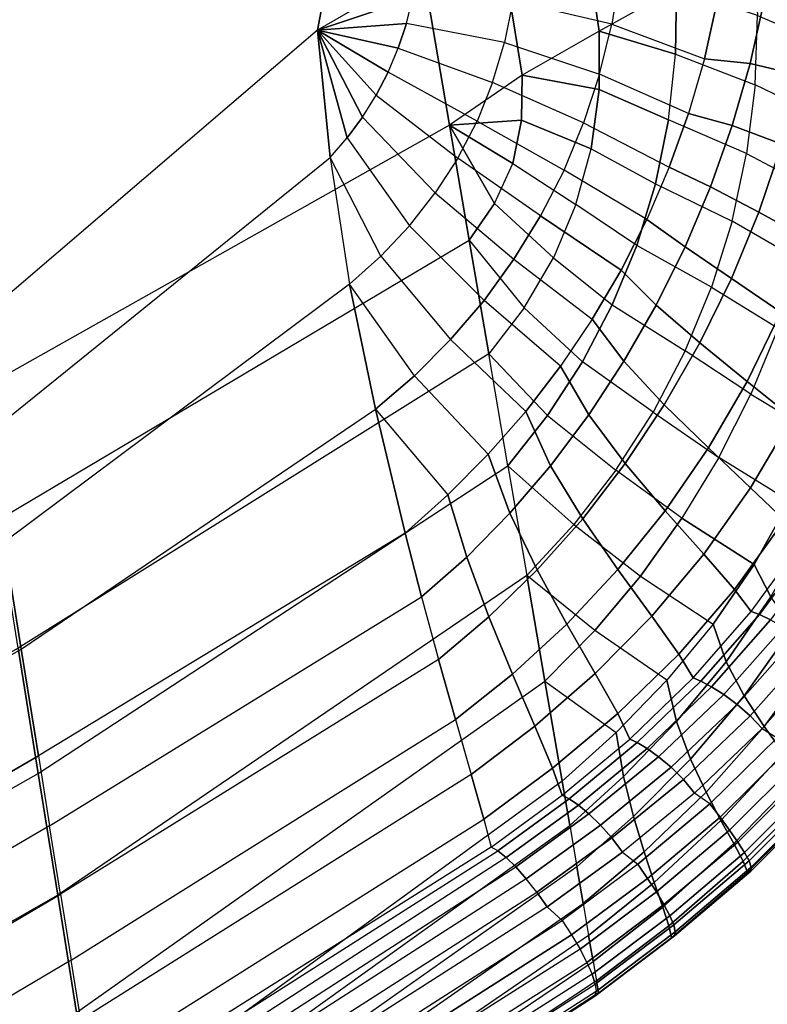
# Model space of a CAD drawing. Units: inches. Extents: x -10.3 to 10.3, y -10.9 to 10.9.
# Drawn here: x 9.2 to 9.9, y -7.9 to -7 of the extents above; entities that cross this region are included whole.
import ezdxf

# ---------------------------------------------------------------- set-up
doc = ezdxf.new("R2010")
doc.units = ezdxf.units.IN
doc.header["$MEASUREMENT"] = 0
doc.layers.add('AFUFU-3D-CH-SH', color=2, linetype='Continuous')

msp = doc.modelspace()

# ---------------------------------------------------------------- linework, layer by layer
at = {"layer": 'AFUFU-3D-CH-SH'}
for points in [[(9.51282, -6.97133, 18.57545), (9.58794, -6.57373, 18.63343), (9.65713, -6.54348, 18.63843), (9.60745, -6.91633, 18.59241)], [(9.51282, -6.97133, 18.57545), (9.18147, -7.25484, 18.50179), (9.12336, -6.90578, 18.53057), (9.58794, -6.57373, 18.63343)], [(9.73028, -6.63249, 18.93779), (9.81111, -6.5997, 18.93266), (9.8547, -6.93132, 18.89343), (9.78109, -6.97237, 18.89809)], [(9.65113, -6.66727, 18.93864), (9.73028, -6.63249, 18.93779), (9.78109, -6.97237, 18.89809), (9.70782, -7.01426, 18.89914)], [(9.57835, -6.70994, 18.93405), (9.65113, -6.66727, 18.93864), (9.70782, -7.01426, 18.89914), (9.63847, -7.06208, 18.8954)], [(9.12959, -6.95125, 18.86522), (9.57835, -6.70994, 18.93405), (9.63847, -7.06208, 18.8954), (9.18831, -7.31542, 18.82885)], [(9.93181, -6.95727, 18.87419), (10.00544, -6.98901, 18.84899), (10.00575, -6.92038, 18.85814), (9.92815, -6.89102, 18.88326)], [(9.79321, -6.96571, 18.59404), (9.69883, -6.94375, 18.60037), (9.70312, -6.9039, 18.60545), (9.80081, -6.9173, 18.59997)], [(9.60339, -6.94098, 18.59005), (9.60339, -6.94098, 18.59005), (9.60745, -6.91633, 18.59241), (9.51282, -6.97133, 18.57545)], [(9.79321, -6.96571, 18.59404), (9.88141, -6.99865, 18.58366), (9.89327, -6.94536, 18.58909), (9.80081, -6.9173, 18.59997)], [(9.8539, -6.99434, 18.88573), (9.8539, -6.99434, 18.88573), (9.8547, -6.93132, 18.89343), (9.78109, -6.97237, 18.89809)], [(9.8539, -6.99434, 18.88573), (9.92967, -7.02344, 18.86418), (9.93181, -6.95727, 18.87419), (9.8547, -6.93132, 18.89343)], [(9.59742, -6.96512, 18.58663), (9.59742, -6.96512, 18.58663), (9.60339, -6.94098, 18.59005), (9.51282, -6.97133, 18.57545)], [(9.69094, -6.98299, 18.59488), (9.59742, -6.96512, 18.58663), (9.60339, -6.94098, 18.59005), (9.69883, -6.94375, 18.60037)], [(9.69094, -6.98299, 18.59488), (9.78141, -7.0133, 18.58838), (9.79321, -6.96571, 18.59404), (9.69883, -6.94375, 18.60037)], [(9.89327, -6.94536, 18.58909), (9.88141, -6.99865, 18.58366), (9.92493, -7.0031, 18.57322), (9.93821, -6.94356, 18.57844)], [(9.93821, -6.94356, 18.57844), (9.92493, -7.0031, 18.57322), (9.97273, -7.01452, 18.55996), (9.98579, -6.94861, 18.56425)], [(9.99966, -7.05722, 18.83861), (9.92967, -7.02344, 18.86418), (9.93181, -6.95727, 18.87419), (10.00544, -6.98901, 18.84899)], [(9.51282, -6.97133, 18.57545), (9.18147, -7.25484, 18.50179), (9.19786, -7.35718, 18.48641), (9.52471, -7.09291, 18.561)], [(9.5896, -6.98863, 18.58266), (9.5896, -6.98863, 18.58266), (9.59742, -6.96512, 18.58663), (9.51282, -6.97133, 18.57545)], [(9.52471, -7.09291, 18.561), (9.52471, -7.09291, 18.561), (9.54096, -7.07413, 18.56459), (9.51282, -6.97133, 18.57545)], [(9.57999, -7.01138, 18.57821), (9.57999, -7.01138, 18.57821), (9.5896, -6.98863, 18.58266), (9.51282, -6.97133, 18.57545)], [(9.56863, -7.03331, 18.57374), (9.56863, -7.03331, 18.57374), (9.57999, -7.01138, 18.57821), (9.51282, -6.97133, 18.57545)], [(9.55561, -7.05424, 18.56904), (9.55561, -7.05424, 18.56904), (9.56863, -7.03331, 18.57374), (9.51282, -6.97133, 18.57545)], [(9.54096, -7.07413, 18.56459), (9.54096, -7.07413, 18.56459), (9.55561, -7.05424, 18.56904), (9.51282, -6.97133, 18.57545)], [(9.67955, -7.02128, 18.58882), (9.69094, -6.98299, 18.59488), (9.59742, -6.96512, 18.58663), (9.5896, -6.98863, 18.58266)], [(9.78103, -7.02792, 18.8904), (9.78103, -7.02792, 18.8904), (9.78109, -6.97237, 18.89809), (9.70782, -7.01426, 18.89914)], [(9.84717, -7.05699, 18.87674), (9.8539, -6.99434, 18.88573), (9.78109, -6.97237, 18.89809), (9.78103, -7.02792, 18.8904)], [(9.86617, -7.05092, 18.57695), (9.78141, -7.0133, 18.58838), (9.79321, -6.96571, 18.59404), (9.88141, -6.99865, 18.58366)], [(9.66475, -7.05819, 18.58155), (9.57999, -7.01138, 18.57821), (9.5896, -6.98863, 18.58266), (9.67955, -7.02128, 18.58882)], [(9.76622, -7.0597, 18.58113), (9.67955, -7.02128, 18.58882), (9.69094, -6.98299, 18.59488), (9.78141, -7.0133, 18.58838)], [(9.92155, -7.08901, 18.85329), (9.84717, -7.05699, 18.87674), (9.8539, -6.99434, 18.88573), (9.92967, -7.02344, 18.86418)], [(9.88141, -6.99865, 18.58366), (9.86617, -7.05092, 18.57695), (9.90774, -7.06226, 18.56669), (9.92493, -7.0031, 18.57322)], [(9.92493, -7.0031, 18.57322), (9.90774, -7.06226, 18.56669), (9.95506, -7.08008, 18.55433), (9.97273, -7.01452, 18.55996)], [(9.56863, -7.03331, 18.57374), (9.64636, -7.09327, 18.57349), (9.66475, -7.05819, 18.58155), (9.57999, -7.01138, 18.57821)], [(9.70712, -7.05704, 18.89312), (9.70712, -7.05704, 18.89312), (9.70782, -7.01426, 18.89914), (9.63847, -7.06208, 18.8954)], [(9.77334, -7.08446, 18.88144), (9.78103, -7.02792, 18.8904), (9.70782, -7.01426, 18.89914), (9.70712, -7.05704, 18.89312)], [(9.76622, -7.0597, 18.58113), (9.84783, -7.10205, 18.56933), (9.86617, -7.05092, 18.57695), (9.78141, -7.0133, 18.58838)], [(9.66475, -7.05819, 18.58155), (9.74767, -7.10481, 18.57346), (9.76622, -7.0597, 18.58113), (9.67955, -7.02128, 18.58882)], [(9.77334, -7.08446, 18.88144), (9.83479, -7.11781, 18.86686), (9.84717, -7.05699, 18.87674), (9.78103, -7.02792, 18.8904)], [(9.92155, -7.08901, 18.85329), (9.98879, -7.12467, 18.82736), (9.99966, -7.05722, 18.83861), (9.92967, -7.02344, 18.86418)], [(9.62486, -7.12658, 18.56566), (9.55561, -7.05424, 18.56904), (9.56863, -7.03331, 18.57374), (9.64636, -7.09327, 18.57349)], [(9.54096, -7.07413, 18.56459), (9.60045, -7.1578, 18.55778), (9.62486, -7.12658, 18.56566), (9.55561, -7.05424, 18.56904)], [(9.86617, -7.05092, 18.57695), (9.84783, -7.10205, 18.56933), (9.88699, -7.12064, 18.55917), (9.90774, -7.06226, 18.56669)], [(9.20802, -7.43847, 18.80132), (9.65729, -7.17139, 18.8704), (9.63847, -7.06208, 18.8954), (9.18831, -7.31542, 18.82885)], [(9.69876, -7.09833, 18.88611), (9.69876, -7.09833, 18.88611), (9.70712, -7.05704, 18.89312), (9.63847, -7.06208, 18.8954)], [(9.68139, -7.13666, 18.87843), (9.68139, -7.13666, 18.87843), (9.69876, -7.09833, 18.88611), (9.63847, -7.06208, 18.8954)], [(9.65729, -7.17139, 18.8704), (9.65729, -7.17139, 18.8704), (9.68139, -7.13666, 18.87843), (9.63847, -7.06208, 18.8954)], [(9.72523, -7.1482, 18.56637), (9.64636, -7.09327, 18.57349), (9.66475, -7.05819, 18.58155), (9.74767, -7.10481, 18.57346)], [(9.69876, -7.09833, 18.88611), (9.75879, -7.13766, 18.872), (9.77334, -7.08446, 18.88144), (9.70712, -7.05704, 18.89312)], [(9.82646, -7.15189, 18.56102), (9.74767, -7.10481, 18.57346), (9.76622, -7.0597, 18.58113), (9.84783, -7.10205, 18.56933)], [(9.83479, -7.11781, 18.86686), (9.90761, -7.1535, 18.84185), (9.92155, -7.08901, 18.85329), (9.84717, -7.05699, 18.87674)], [(9.90774, -7.06226, 18.56669), (9.88699, -7.12064, 18.55917), (9.93309, -7.14477, 18.54758), (9.95506, -7.08008, 18.55433)], [(9.57317, -7.18684, 18.55102), (9.52471, -7.09291, 18.561), (9.54096, -7.07413, 18.56459), (9.60045, -7.1578, 18.55778)], [(9.81687, -7.17666, 18.85583), (9.75879, -7.13766, 18.872), (9.77334, -7.08446, 18.88144), (9.83479, -7.11781, 18.86686)], [(9.95506, -7.08008, 18.55433), (9.93309, -7.14477, 18.54758), (9.98167, -7.17154, 18.53156), (10.00412, -7.10127, 18.53731)], [(9.19786, -7.35718, 18.48641), (9.52471, -7.09291, 18.561), (9.54332, -7.21336, 18.5447), (9.21424, -7.45943, 18.46998)], [(9.54332, -7.21336, 18.5447), (9.54332, -7.21336, 18.5447), (9.57317, -7.18684, 18.55102), (9.52471, -7.09291, 18.561)], [(9.62486, -7.12658, 18.56566), (9.69976, -7.18969, 18.55822), (9.72523, -7.1482, 18.56637), (9.64636, -7.09327, 18.57349)], [(9.97265, -7.19087, 18.81505), (9.90761, -7.1535, 18.84185), (9.92155, -7.08901, 18.85329), (9.98879, -7.12467, 18.82736)], [(9.73744, -7.18852, 18.86215), (9.68139, -7.13666, 18.87843), (9.69876, -7.09833, 18.88611), (9.75879, -7.13766, 18.872)], [(9.84783, -7.10205, 18.56933), (9.82646, -7.15189, 18.56102), (9.86284, -7.17786, 18.55086), (9.88699, -7.12064, 18.55917)], [(9.72523, -7.1482, 18.56637), (9.80189, -7.20013, 18.55217), (9.82646, -7.15189, 18.56102), (9.74767, -7.10481, 18.57346)], [(9.88812, -7.21639, 18.82962), (9.81687, -7.17666, 18.85583), (9.83479, -7.11781, 18.86686), (9.90761, -7.1535, 18.84185)], [(9.88699, -7.12064, 18.55917), (9.86284, -7.17786, 18.55086), (9.90703, -7.20809, 18.53981), (9.93309, -7.14477, 18.54758)], [(9.67141, -7.22911, 18.54931), (9.60045, -7.1578, 18.55778), (9.62486, -7.12658, 18.56566), (9.69976, -7.18969, 18.55822)], [(9.65729, -7.17139, 18.8704), (9.70969, -7.2361, 18.85197), (9.73744, -7.18852, 18.86215), (9.68139, -7.13666, 18.87843)], [(9.73744, -7.18852, 18.86215), (9.79353, -7.2333, 18.84447), (9.81687, -7.17666, 18.85583), (9.75879, -7.13766, 18.872)], [(9.69976, -7.18969, 18.55822), (9.77442, -7.24679, 18.54339), (9.80189, -7.20013, 18.55217), (9.72523, -7.1482, 18.56637)], [(9.93309, -7.14477, 18.54758), (9.90703, -7.20809, 18.53981), (9.95424, -7.24004, 18.5245), (9.98167, -7.17154, 18.53156)], [(9.57317, -7.18684, 18.55102), (9.63949, -7.26617, 18.54259), (9.67141, -7.22911, 18.54931), (9.60045, -7.1578, 18.55778)], [(9.82646, -7.15189, 18.56102), (9.80189, -7.20013, 18.55217), (9.83524, -7.23336, 18.54189), (9.86284, -7.17786, 18.55086)], [(9.88812, -7.21639, 18.82962), (9.95164, -7.25553, 18.80198), (9.97265, -7.19087, 18.81505), (9.90761, -7.1535, 18.84185)], [(9.67584, -7.27988, 18.84195), (9.22753, -7.56025, 18.76859), (9.20802, -7.43847, 18.80132), (9.65729, -7.17139, 18.8704)], [(9.67584, -7.27988, 18.84195), (9.67584, -7.27988, 18.84195), (9.65729, -7.17139, 18.8704), (9.70969, -7.2361, 18.85197)], [(9.79353, -7.2333, 18.84447), (9.86292, -7.27713, 18.81698), (9.88812, -7.21639, 18.82962), (9.81687, -7.17666, 18.85583)], [(9.86284, -7.17786, 18.55086), (9.83524, -7.23336, 18.54189), (9.87688, -7.2694, 18.53109), (9.90703, -7.20809, 18.53981)], [(9.605, -7.30074, 18.53538), (9.54332, -7.21336, 18.5447), (9.57317, -7.18684, 18.55102), (9.63949, -7.26617, 18.54259)], [(9.74417, -7.29173, 18.5347), (9.67141, -7.22911, 18.54931), (9.69976, -7.18969, 18.55822), (9.77442, -7.24679, 18.54339)], [(9.76509, -7.28754, 18.83235), (9.70969, -7.2361, 18.85197), (9.73744, -7.18852, 18.86215), (9.79353, -7.2333, 18.84447)], [(9.80189, -7.20013, 18.55217), (9.77442, -7.24679, 18.54339), (9.80459, -7.2869, 18.53284), (9.83524, -7.23336, 18.54189)], [(9.54332, -7.21336, 18.5447), (9.21424, -7.45943, 18.46998), (9.23058, -7.56148, 18.45229), (9.56809, -7.33267, 18.52796)], [(9.56809, -7.33267, 18.52796), (9.56809, -7.33267, 18.52796), (9.605, -7.30074, 18.53538), (9.54332, -7.21336, 18.5447)], [(9.92562, -7.31823, 18.78835), (9.86292, -7.27713, 18.81698), (9.88812, -7.21639, 18.82962), (9.95164, -7.25553, 18.80198)], [(9.90703, -7.20809, 18.53981), (9.87688, -7.2694, 18.53109), (9.92191, -7.30614, 18.5161), (9.95424, -7.24004, 18.5245)], [(9.63949, -7.26617, 18.54259), (9.71108, -7.33471, 18.52646), (9.74417, -7.29173, 18.5347), (9.67141, -7.22911, 18.54931)], [(9.83257, -7.33541, 18.80409), (9.76509, -7.28754, 18.83235), (9.79353, -7.2333, 18.84447), (9.86292, -7.27713, 18.81698)], [(9.83524, -7.23336, 18.54189), (9.80459, -7.2869, 18.53284), (9.84306, -7.32833, 18.52187), (9.87688, -7.2694, 18.53109)], [(9.67584, -7.27988, 18.84195), (9.73197, -7.33863, 18.8199), (9.76509, -7.28754, 18.83235), (9.70969, -7.2361, 18.85197)], [(9.95424, -7.24004, 18.5245), (9.92191, -7.30614, 18.5161), (9.9649, -7.34066, 18.4927), (9.99916, -7.27049, 18.50109)], [(9.77442, -7.24679, 18.54339), (9.74417, -7.29173, 18.5347), (9.7711, -7.33811, 18.52375), (9.80459, -7.2869, 18.53284)], [(9.92562, -7.31823, 18.78835), (9.99106, -7.3577, 18.7367), (10.01543, -7.29315, 18.75087), (9.95164, -7.25553, 18.80198)], [(9.67527, -7.37557, 18.51895), (9.605, -7.30074, 18.53538), (9.63949, -7.26617, 18.54259), (9.71108, -7.33471, 18.52646)], [(9.87688, -7.2694, 18.53109), (9.84306, -7.32833, 18.52187), (9.88507, -7.36943, 18.50667), (9.92191, -7.30614, 18.5161)], [(9.24669, -7.67982, 18.72844), (9.69418, -7.38668, 18.80756), (9.67584, -7.27988, 18.84195), (9.22753, -7.56025, 18.76859)], [(9.69418, -7.38668, 18.80756), (9.69418, -7.38668, 18.80756), (9.67584, -7.27988, 18.84195), (9.73197, -7.33863, 18.8199)], [(9.83257, -7.33541, 18.80409), (9.89507, -7.37872, 18.77416), (9.92562, -7.31823, 18.78835), (9.86292, -7.27713, 18.81698)], [(9.73197, -7.33863, 18.8199), (9.79709, -7.39075, 18.79131), (9.83257, -7.33541, 18.80409), (9.76509, -7.28754, 18.83235)], [(9.80459, -7.2869, 18.53284), (9.7711, -7.33811, 18.52375), (9.80586, -7.3844, 18.51222), (9.84306, -7.32833, 18.52187)], [(9.56809, -7.33267, 18.52796), (9.63692, -7.41429, 18.51263), (9.67527, -7.37557, 18.51895), (9.605, -7.30074, 18.53538)], [(9.74417, -7.29173, 18.5347), (9.71108, -7.33471, 18.52646), (9.73482, -7.38651, 18.51493), (9.7711, -7.33811, 18.52375)], [(9.92191, -7.30614, 18.5161), (9.88507, -7.36943, 18.50667), (9.9253, -7.4076, 18.48279), (9.9649, -7.34066, 18.4927)], [(9.96232, -7.42038, 18.72236), (9.89507, -7.37872, 18.77416), (9.92562, -7.31823, 18.78835), (9.99106, -7.3577, 18.7367)], [(9.84306, -7.32833, 18.52187), (9.80586, -7.3844, 18.51222), (9.84403, -7.42941, 18.4963), (9.88507, -7.36943, 18.50667)], [(9.23058, -7.56148, 18.45229), (9.56809, -7.33267, 18.52796), (9.59618, -7.45069, 18.50769), (9.24682, -7.66285, 18.43098)], [(9.59618, -7.45069, 18.50769), (9.59618, -7.45069, 18.50769), (9.56809, -7.33267, 18.52796), (9.63692, -7.41429, 18.51263)], [(9.71108, -7.33471, 18.52646), (9.67527, -7.37557, 18.51895), (9.69598, -7.43172, 18.5067), (9.73482, -7.38651, 18.51493)], [(9.7711, -7.33811, 18.52375), (9.73482, -7.38651, 18.51493), (9.76538, -7.43705, 18.50238), (9.80586, -7.3844, 18.51222)], [(9.85984, -7.43658, 18.75984), (9.79709, -7.39075, 18.79131), (9.83257, -7.33541, 18.80409), (9.89507, -7.37872, 18.77416)], [(9.75679, -7.44268, 18.77856), (9.69418, -7.38668, 18.80756), (9.73197, -7.33863, 18.8199), (9.79709, -7.39075, 18.79131)], [(9.9649, -7.34066, 18.4927), (9.9253, -7.4076, 18.48279), (9.95769, -7.43854, 18.44609), (9.99973, -7.36856, 18.45706)], [(9.67527, -7.37557, 18.51895), (9.63692, -7.41429, 18.51263), (9.65493, -7.47353, 18.49951), (9.69598, -7.43172, 18.5067)], [(9.88507, -7.36943, 18.50667), (9.84403, -7.42941, 18.4963), (9.88065, -7.47086, 18.47143), (9.9253, -7.4076, 18.48279)], [(9.80586, -7.3844, 18.51222), (9.76538, -7.43705, 18.50238), (9.79894, -7.48552, 18.48514), (9.84403, -7.42941, 18.4963)], [(9.85984, -7.43658, 18.75984), (9.9287, -7.48061, 18.70813), (9.96232, -7.42038, 18.72236), (9.89507, -7.37872, 18.77416)], [(9.71209, -7.49101, 18.76614), (9.26528, -7.79588, 18.67885), (9.24669, -7.67982, 18.72844), (9.69418, -7.38668, 18.80756)], [(9.71209, -7.49101, 18.76614), (9.71209, -7.49101, 18.76614), (9.75679, -7.44268, 18.77856), (9.69418, -7.38668, 18.80756)], [(9.73482, -7.38651, 18.51493), (9.69598, -7.43172, 18.5067), (9.72195, -7.48586, 18.49265), (9.76538, -7.43705, 18.50238)], [(9.75679, -7.44268, 18.77856), (9.82045, -7.49163, 18.7453), (9.85984, -7.43658, 18.75984), (9.79709, -7.39075, 18.79131)], [(9.9253, -7.4076, 18.48279), (9.88065, -7.47086, 18.47143), (9.91, -7.50451, 18.43335), (9.95769, -7.43854, 18.44609)], [(9.63692, -7.41429, 18.51263), (9.59618, -7.45069, 18.50769), (9.61192, -7.5116, 18.49359), (9.65493, -7.47353, 18.49951)], [(9.9287, -7.48061, 18.70813), (9.94447, -7.51152, 18.6778), (9.98187, -7.44579, 18.69289), (9.96232, -7.42038, 18.72236)], [(9.69598, -7.43172, 18.5067), (9.65493, -7.47353, 18.49951), (9.67604, -7.53067, 18.48349), (9.72195, -7.48586, 18.49265)], [(9.84403, -7.42941, 18.4963), (9.79894, -7.48552, 18.48514), (9.83116, -7.52989, 18.45871), (9.88065, -7.47086, 18.47143)], [(9.76538, -7.43705, 18.50238), (9.72195, -7.48586, 18.49265), (9.7502, -7.5374, 18.47345), (9.79894, -7.48552, 18.48514)], [(9.82045, -7.49163, 18.7453), (9.88971, -7.53761, 18.69435), (9.9287, -7.48061, 18.70813), (9.85984, -7.43658, 18.75984)], [(9.95769, -7.43854, 18.44609), (9.91, -7.50451, 18.43335), (9.92592, -7.52544, 18.38115), (9.97583, -7.45728, 18.39553)], [(9.59618, -7.45069, 18.50769), (9.24682, -7.66285, 18.43098), (9.25751, -7.72959, 18.41318), (9.61192, -7.5116, 18.49359)], [(9.77679, -7.54341, 18.73088), (9.71209, -7.49101, 18.76614), (9.75679, -7.44268, 18.77856), (9.82045, -7.49163, 18.7453)], [(9.21424, -7.45943, 18.46998), (8.76102, -7.71697, 18.39602), (8.77637, -7.82253, 18.37681), (9.23058, -7.56148, 18.45229)], [(9.93365, -7.52824, 18.36614), (9.92592, -7.52544, 18.38115), (9.97583, -7.45728, 18.39553), (9.98382, -7.45986, 18.38065)], [(9.94422, -7.53326, 18.35309), (9.93365, -7.52824, 18.36614), (9.98382, -7.45986, 18.38065), (9.99481, -7.46458, 18.36782)], [(9.65493, -7.47353, 18.49951), (9.61192, -7.5116, 18.49359), (9.62804, -7.57125, 18.4752), (9.67604, -7.53067, 18.48349)], [(9.88065, -7.47086, 18.47143), (9.83116, -7.52989, 18.45871), (9.85688, -7.56596, 18.41891), (9.91, -7.50451, 18.43335)], [(9.72195, -7.48586, 18.49265), (9.67604, -7.53067, 18.48349), (9.69841, -7.58505, 18.46173), (9.7502, -7.5374, 18.47345)], [(9.79894, -7.48552, 18.48514), (9.7502, -7.5374, 18.47345), (9.77727, -7.5844, 18.4449), (9.83116, -7.52989, 18.45871)], [(9.88971, -7.53761, 18.69435), (9.902, -7.57327, 18.66315), (9.94447, -7.51152, 18.6778), (9.9287, -7.48061, 18.70813)], [(9.28317, -7.90759, 18.61992), (9.7294, -7.59189, 18.71671), (9.71209, -7.49101, 18.76614), (9.26528, -7.79588, 18.67885)], [(9.7294, -7.59189, 18.71671), (9.7294, -7.59189, 18.71671), (9.77679, -7.54341, 18.73088), (9.71209, -7.49101, 18.76614)], [(9.84558, -7.59092, 18.68125), (9.77679, -7.54341, 18.73088), (9.82045, -7.49163, 18.7453), (9.88971, -7.53761, 18.69435)], [(9.91, -7.50451, 18.43335), (9.85688, -7.56596, 18.41891), (9.8705, -7.58879, 18.36509), (9.92592, -7.52544, 18.38115)], [(9.25751, -7.72959, 18.41318), (9.61192, -7.5116, 18.49359), (9.62804, -7.57125, 18.4752), (9.26798, -7.79495, 18.39077)], [(9.902, -7.57327, 18.66315), (9.91918, -7.60589, 18.62974), (9.96555, -7.54056, 18.64533), (9.94447, -7.51152, 18.6778)], [(9.87794, -7.5918, 18.34995), (9.8705, -7.58879, 18.36509), (9.92592, -7.52544, 18.38115), (9.93365, -7.52824, 18.36614)], [(9.67604, -7.53067, 18.48349), (9.62804, -7.57125, 18.4752), (9.64408, -7.6285, 18.45036), (9.69841, -7.58505, 18.46173)], [(9.83116, -7.52989, 18.45871), (9.77727, -7.5844, 18.4449), (9.79884, -7.62263, 18.40304), (9.85688, -7.56596, 18.41891)], [(9.888, -7.59713, 18.33673), (9.87794, -7.5918, 18.34995), (9.93365, -7.52824, 18.36614), (9.94422, -7.53326, 18.35309)], [(9.89982, -7.60458, 18.32594), (9.888, -7.59713, 18.33673), (9.94422, -7.53326, 18.35309), (9.95671, -7.54028, 18.34253)], [(9.7502, -7.5374, 18.47345), (9.69841, -7.58505, 18.46173), (9.7197, -7.63461, 18.4305), (9.77727, -7.5844, 18.4449)], [(9.7294, -7.59189, 18.71671), (9.79731, -7.64068, 18.66884), (9.84558, -7.59092, 18.68125), (9.77679, -7.54341, 18.73088)], [(9.84558, -7.59092, 18.68125), (9.85485, -7.63039, 18.64919), (9.902, -7.57327, 18.66315), (9.88971, -7.53761, 18.69435)], [(9.9125, -7.614, 18.31818), (9.89982, -7.60458, 18.32594), (9.95671, -7.54028, 18.34253), (9.97013, -7.54907, 18.33501)], [(9.91918, -7.60589, 18.62974), (9.9381, -7.63507, 18.59335), (9.98854, -7.56713, 18.60986), (9.96555, -7.54056, 18.64533)], [(9.92498, -7.62498, 18.31365), (9.9125, -7.614, 18.31818), (9.97013, -7.54907, 18.33501), (9.98334, -7.55921, 18.33072)], [(8.79238, -7.93762, 18.64085), (9.24669, -7.67982, 18.72844), (9.22753, -7.56025, 18.76859), (8.77459, -7.81527, 18.68371)], [(8.77637, -7.82253, 18.37681), (9.23058, -7.56148, 18.45229), (9.24682, -7.66285, 18.43098), (8.79163, -7.92742, 18.35416)], [(9.93629, -7.63705, 18.3125), (9.92498, -7.62498, 18.31365), (9.98334, -7.55921, 18.33072), (9.99528, -7.57023, 18.32979)], [(9.62804, -7.57125, 18.4752), (9.26798, -7.79495, 18.39077), (9.27802, -7.85761, 18.36157), (9.64408, -7.6285, 18.45036)], [(9.85688, -7.56596, 18.41891), (9.79884, -7.62263, 18.40304), (9.81012, -7.64706, 18.34767), (9.8705, -7.58879, 18.36509)], [(9.93629, -7.63705, 18.3125), (9.95061, -7.64574, 18.3145), (10.00996, -7.57799, 18.33203), (9.99528, -7.57023, 18.32979)], [(9.9381, -7.63507, 18.59335), (9.95659, -7.66031, 18.55347), (10.01102, -7.59053, 18.57087), (9.98854, -7.56713, 18.60986)], [(9.85485, -7.63039, 18.64919), (9.86821, -7.66604, 18.61459), (9.91918, -7.60589, 18.62974), (9.902, -7.57327, 18.66315)], [(9.69841, -7.58505, 18.46173), (9.64408, -7.6285, 18.45036), (9.65908, -7.68083, 18.41601), (9.7197, -7.63461, 18.4305)], [(9.77727, -7.5844, 18.4449), (9.7197, -7.63461, 18.4305), (9.73671, -7.6749, 18.38632), (9.79884, -7.62263, 18.40304)], [(9.79731, -7.64068, 18.66884), (9.80413, -7.68282, 18.63597), (9.85485, -7.63039, 18.64919), (9.84558, -7.59092, 18.68125)], [(9.81726, -7.65027, 18.33244), (9.81012, -7.64706, 18.34767), (9.8705, -7.58879, 18.36509), (9.87794, -7.5918, 18.34995)], [(9.74576, -7.68722, 18.65705), (9.29986, -8.01175, 18.54831), (9.28317, -7.90759, 18.61992), (9.7294, -7.59189, 18.71671)], [(9.74576, -7.68722, 18.65705), (9.74576, -7.68722, 18.65705), (9.7294, -7.59189, 18.71671), (9.79731, -7.64068, 18.66884)], [(9.8267, -7.65591, 18.31908), (9.81726, -7.65027, 18.33244), (9.87794, -7.5918, 18.34995), (9.888, -7.59713, 18.33673)], [(9.83772, -7.66381, 18.30812), (9.8267, -7.65591, 18.31908), (9.888, -7.59713, 18.33673), (9.89982, -7.60458, 18.32594)], [(9.84954, -7.67382, 18.30017), (9.83772, -7.66381, 18.30812), (9.89982, -7.60458, 18.32594), (9.9125, -7.614, 18.31818)], [(9.86821, -7.66604, 18.61459), (9.88286, -7.69758, 18.57684), (9.9381, -7.63507, 18.59335), (9.91918, -7.60589, 18.62974)], [(9.86124, -7.68552, 18.29546), (9.84954, -7.67382, 18.30017), (9.9125, -7.614, 18.31818), (9.92498, -7.62498, 18.31365)], [(9.27802, -7.85761, 18.36157), (9.64408, -7.6285, 18.45036), (9.65908, -7.68083, 18.41601), (9.28718, -7.91476, 18.32258)], [(9.79884, -7.62263, 18.40304), (9.73671, -7.6749, 18.38632), (9.74573, -7.70063, 18.32954), (9.81012, -7.64706, 18.34767)], [(9.87196, -7.69845, 18.29414), (9.86124, -7.68552, 18.29546), (9.92498, -7.62498, 18.31365), (9.93629, -7.63705, 18.3125)], [(9.7197, -7.63461, 18.4305), (9.65908, -7.68083, 18.41601), (9.67119, -7.72329, 18.36933), (9.73671, -7.6749, 18.38632)], [(9.80413, -7.68282, 18.63597), (9.81375, -7.72092, 18.59999), (9.86821, -7.66604, 18.61459), (9.85485, -7.63039, 18.64919)], [(9.88657, -7.7088, 18.29598), (9.87196, -7.69845, 18.29414), (9.93629, -7.63705, 18.3125), (9.95061, -7.64574, 18.3145)], [(9.88286, -7.69758, 18.57684), (9.89708, -7.72463, 18.53558), (9.95659, -7.66031, 18.55347), (9.9381, -7.63507, 18.59335)], [(9.75254, -7.70402, 18.31423), (9.74573, -7.70063, 18.32954), (9.81012, -7.64706, 18.34767), (9.81726, -7.65027, 18.33244)], [(9.74576, -7.68722, 18.65705), (9.75303, -7.72956, 18.62335), (9.80413, -7.68282, 18.63597), (9.79731, -7.64068, 18.66884)], [(9.88657, -7.7088, 18.29598), (9.89626, -7.72159, 18.29834), (9.96078, -7.65764, 18.31707), (9.95061, -7.64574, 18.3145)], [(9.76127, -7.71, 18.30073), (9.75254, -7.70402, 18.31423), (9.81726, -7.65027, 18.33244), (9.8267, -7.65591, 18.31908)], [(9.77137, -7.71837, 18.2896), (9.76127, -7.71, 18.30073), (9.8267, -7.65591, 18.31908), (9.83772, -7.66381, 18.30812)], [(9.25751, -7.72959, 18.41318), (8.80167, -7.99647, 18.33542), (8.79163, -7.92742, 18.35416), (9.24682, -7.66285, 18.43098)], [(9.78224, -7.72895, 18.28147), (9.77137, -7.71837, 18.2896), (9.83772, -7.66381, 18.30812), (9.84954, -7.67382, 18.30017)], [(9.81375, -7.72092, 18.59999), (9.82393, -7.75465, 18.56054), (9.88286, -7.69758, 18.57684), (9.86821, -7.66604, 18.61459)], [(9.89626, -7.72159, 18.29834), (9.90531, -7.73386, 18.30436), (9.97041, -7.66904, 18.32338), (9.96078, -7.65764, 18.31707)], [(9.89708, -7.72463, 18.53558), (9.90938, -7.7467, 18.49054), (9.97274, -7.68103, 18.50968), (9.95659, -7.66031, 18.55347)], [(9.73671, -7.6749, 18.38632), (9.67119, -7.72329, 18.36933), (9.6781, -7.75006, 18.31138), (9.74573, -7.70063, 18.32954)], [(9.79312, -7.74127, 18.27658), (9.78224, -7.72895, 18.28147), (9.84954, -7.67382, 18.30017), (9.86124, -7.68552, 18.29546)], [(9.90531, -7.73386, 18.30436), (9.91319, -7.74514, 18.31372), (9.97891, -7.6795, 18.33307), (9.97041, -7.66904, 18.32338)], [(9.26528, -7.79588, 18.67885), (8.8096, -8.05596, 18.58778), (8.79238, -7.93762, 18.64085), (9.24669, -7.67982, 18.72844)], [(9.65908, -7.68083, 18.41601), (9.28718, -7.91476, 18.32258), (9.29457, -7.96089, 18.2709), (9.67119, -7.72329, 18.36933)], [(9.75303, -7.72956, 18.62335), (9.75976, -7.76874, 18.58595), (9.81375, -7.72092, 18.59999), (9.80413, -7.68282, 18.63597)], [(9.80335, -7.75482, 18.27514), (9.79312, -7.74127, 18.27658), (9.86124, -7.68552, 18.29546), (9.87196, -7.69845, 18.29414)], [(9.90938, -7.7467, 18.49054), (9.91826, -7.76329, 18.44164), (9.98458, -7.69663, 18.46172), (9.97274, -7.68103, 18.50968)], [(9.91319, -7.74514, 18.31372), (9.91949, -7.75502, 18.32587), (9.98581, -7.68866, 18.34557), (9.97891, -7.6795, 18.33307)], [(9.30598, -8.04993, 18.51082), (9.75303, -7.72956, 18.62335), (9.74576, -7.68722, 18.65705), (9.29986, -8.01175, 18.54831)], [(9.91949, -7.75502, 18.32587), (9.92379, -7.76309, 18.34025), (9.99066, -7.69613, 18.36026), (9.98581, -7.68866, 18.34557)], [(9.68459, -7.75363, 18.29598), (9.6781, -7.75006, 18.31138), (9.74573, -7.70063, 18.32954), (9.75254, -7.70402, 18.31423)], [(9.69255, -7.76002, 18.28228), (9.68459, -7.75363, 18.29598), (9.75254, -7.70402, 18.31423), (9.76127, -7.71, 18.30073)], [(9.80335, -7.75482, 18.27514), (9.81774, -7.76635, 18.27671), (9.88657, -7.7088, 18.29598), (9.87196, -7.69845, 18.29414)], [(9.82393, -7.75465, 18.56054), (9.83353, -7.78358, 18.51749), (9.89708, -7.72463, 18.53558), (9.88286, -7.69758, 18.57684)], [(9.91826, -7.76329, 18.44164), (9.92238, -7.774, 18.38904), (9.99041, -7.70656, 18.40961), (9.98458, -7.69663, 18.46172)], [(9.92379, -7.76309, 18.34025), (9.92585, -7.7691, 18.35609), (9.99317, -7.70168, 18.37637), (9.99066, -7.69613, 18.36026)], [(9.92585, -7.7691, 18.35609), (9.92546, -7.7728, 18.37264), (9.99307, -7.70511, 18.3931), (9.99317, -7.70168, 18.37637)], [(9.70165, -7.76893, 18.27089), (9.69255, -7.76002, 18.28228), (9.76127, -7.71, 18.30073), (9.77137, -7.71837, 18.2896)], [(9.81774, -7.76635, 18.27671), (9.82705, -7.77978, 18.27889), (9.89626, -7.72159, 18.29834), (9.88657, -7.7088, 18.29598)], [(9.92546, -7.7728, 18.37264), (9.92238, -7.774, 18.38904), (9.99041, -7.70656, 18.40961), (9.99307, -7.70511, 18.3931)], [(9.7115, -7.78008, 18.2625), (9.70165, -7.76893, 18.27089), (9.77137, -7.71837, 18.2896), (9.78224, -7.72895, 18.28147)], [(9.75976, -7.76874, 18.58595), (9.76579, -7.80388, 18.54462), (9.82393, -7.75465, 18.56054), (9.81375, -7.72092, 18.59999)], [(9.82705, -7.77978, 18.27889), (9.83555, -7.79278, 18.28461), (9.90531, -7.73386, 18.30436), (9.89626, -7.72159, 18.29834)], [(8.8115, -8.06407, 18.31191), (9.26798, -7.79495, 18.39077), (9.25751, -7.72959, 18.41318), (8.80167, -7.99647, 18.33542)], [(9.29457, -7.96089, 18.2709), (9.67119, -7.72329, 18.36933), (9.6781, -7.75006, 18.31138), (9.29909, -7.98909, 18.21244)], [(9.75976, -7.76874, 18.58595), (9.31162, -8.08514, 18.47046), (9.30598, -8.04993, 18.51082), (9.75303, -7.72956, 18.62335)], [(9.72157, -7.7929, 18.2574), (9.7115, -7.78008, 18.2625), (9.78224, -7.72895, 18.28147), (9.79312, -7.74127, 18.27658)], [(9.83353, -7.78358, 18.51749), (9.84164, -7.80718, 18.47082), (9.90938, -7.7467, 18.49054), (9.89708, -7.72463, 18.53558)], [(9.73141, -7.80678, 18.25584), (9.72157, -7.7929, 18.2574), (9.79312, -7.74127, 18.27658), (9.80335, -7.75482, 18.27514)], [(9.83555, -7.79278, 18.28461), (9.84278, -7.80482, 18.2936), (9.91319, -7.74514, 18.31372), (9.90531, -7.73386, 18.30436)], [(9.6781, -7.75006, 18.31138), (9.29909, -7.98909, 18.21244), (9.301, -7.99785, 18.20034), (9.68459, -7.75363, 18.29598)], [(9.84164, -7.80718, 18.47082), (9.84735, -7.82489, 18.4207), (9.91826, -7.76329, 18.44164), (9.90938, -7.7467, 18.49054)], [(9.84278, -7.80482, 18.2936), (9.8484, -7.81542, 18.30534), (9.91949, -7.75502, 18.32587), (9.91319, -7.74514, 18.31372)], [(9.301, -7.99785, 18.20034), (9.68459, -7.75363, 18.29598), (9.69255, -7.76002, 18.28228), (9.30248, -8.01239, 18.18493)], [(9.69255, -7.76002, 18.28228), (9.30248, -8.01239, 18.18493), (9.30436, -8.02535, 18.17184), (9.70165, -7.76893, 18.27089)], [(9.74579, -7.81986, 18.25713), (9.73141, -7.80678, 18.25584), (9.80335, -7.75482, 18.27514), (9.81774, -7.76635, 18.27671)], [(9.76579, -7.80388, 18.54462), (9.771, -7.83422, 18.49955), (9.83353, -7.78358, 18.51749), (9.82393, -7.75465, 18.56054)], [(9.8484, -7.81542, 18.30534), (9.85207, -7.82413, 18.31933), (9.92379, -7.76309, 18.34025), (9.91949, -7.75502, 18.32587)], [(9.30436, -8.02535, 18.17184), (9.70165, -7.76893, 18.27089), (9.7115, -7.78008, 18.2625), (9.30659, -8.04061, 18.1616)], [(9.31664, -8.11652, 18.427), (9.76579, -7.80388, 18.54462), (9.75976, -7.76874, 18.58595), (9.31162, -8.08514, 18.47046)], [(9.74579, -7.81986, 18.25713), (9.75485, -7.83362, 18.25914), (9.82705, -7.77978, 18.27889), (9.81774, -7.76635, 18.27671)], [(9.84735, -7.82489, 18.4207), (9.84987, -7.8363, 18.36754), (9.92238, -7.774, 18.38904), (9.91826, -7.76329, 18.44164)], [(9.85207, -7.82413, 18.31933), (9.8536, -7.83066, 18.33485), (9.92585, -7.7691, 18.35609), (9.92379, -7.76309, 18.34025)], [(9.8536, -7.83066, 18.33485), (9.85284, -7.8347, 18.35117), (9.92546, -7.7728, 18.37264), (9.92585, -7.7691, 18.35609)], [(9.85284, -7.8347, 18.35117), (9.84987, -7.8363, 18.36754), (9.92238, -7.774, 18.38904), (9.92546, -7.7728, 18.37264)], [(9.7115, -7.78008, 18.2625), (9.30659, -8.04061, 18.1616), (9.30905, -8.05753, 18.15448), (9.72157, -7.7929, 18.2574)], [(9.75485, -7.83362, 18.25914), (9.76286, -7.84715, 18.26446), (9.83555, -7.79278, 18.28461), (9.82705, -7.77978, 18.27889)], [(9.771, -7.83422, 18.49955), (9.77525, -7.859, 18.45112), (9.84164, -7.80718, 18.47082), (9.83353, -7.78358, 18.51749)], [(8.8261, -8.16942, 18.52474), (9.28317, -7.90759, 18.61992), (9.26528, -7.79588, 18.67885), (8.8096, -8.05596, 18.58778)], [(9.27802, -7.85761, 18.36157), (8.82091, -8.12875, 18.28123), (8.8115, -8.06407, 18.31191), (9.26798, -7.79495, 18.39077)], [(9.30905, -8.05753, 18.15448), (9.72157, -7.7929, 18.2574), (9.73141, -7.80678, 18.25584), (9.31166, -8.07548, 18.15077)], [(9.76286, -7.84715, 18.26446), (9.76945, -7.85984, 18.27289), (9.84278, -7.80482, 18.2936), (9.83555, -7.79278, 18.28461)], [(9.73141, -7.80678, 18.25584), (9.31166, -8.07548, 18.15077), (9.31465, -8.09601, 18.14838), (9.74579, -7.81986, 18.25713)], [(9.771, -7.83422, 18.49955), (9.3209, -8.1431, 18.38038), (9.31664, -8.11652, 18.427), (9.76579, -7.80388, 18.54462)], [(9.76945, -7.85984, 18.27289), (9.77435, -7.87114, 18.28401), (9.8484, -7.81542, 18.30534), (9.84278, -7.80482, 18.2936)], [(9.77525, -7.859, 18.45112), (9.77842, -7.87746, 18.39986), (9.84735, -7.82489, 18.4207), (9.84164, -7.80718, 18.47082)], [(9.77435, -7.87114, 18.28401), (9.7773, -7.88053, 18.29737), (9.85207, -7.82413, 18.31933), (9.8484, -7.81542, 18.30534)], [(9.31465, -8.09601, 18.14838), (9.74579, -7.81986, 18.25713), (9.75485, -7.83362, 18.25914), (9.31708, -8.11273, 18.14819)], [(9.7773, -7.88053, 18.29737), (9.77823, -7.88762, 18.31235), (9.8536, -7.83066, 18.33485), (9.85207, -7.82413, 18.31933)], [(9.77842, -7.87746, 18.39986), (9.7804, -7.88902, 18.34657), (9.84987, -7.8363, 18.36754), (9.84735, -7.82489, 18.4207)], [(9.31708, -8.11273, 18.14819), (9.75485, -7.83362, 18.25914), (9.76286, -7.84715, 18.26446), (9.31948, -8.12917, 18.15123)], [(9.32423, -8.16386, 18.33084), (9.77525, -7.859, 18.45112), (9.771, -7.83422, 18.49955), (9.3209, -8.1431, 18.38038)], [(9.77823, -7.88762, 18.31235), (9.77705, -7.89206, 18.3283), (9.85284, -7.8347, 18.35117), (9.8536, -7.83066, 18.33485)], [(9.77705, -7.89206, 18.3283), (9.7804, -7.88902, 18.34657), (9.84987, -7.8363, 18.36754), (9.85284, -7.8347, 18.35117)], [(9.76286, -7.84715, 18.26446), (9.31948, -8.12917, 18.15123), (9.32173, -8.14464, 18.1576), (9.76945, -7.85984, 18.27289)], [(8.82945, -8.18743, 18.24014), (9.28718, -7.91476, 18.32258), (9.27802, -7.85761, 18.36157), (8.82091, -8.12875, 18.28123)], [(9.32173, -8.14464, 18.1576), (9.76945, -7.85984, 18.27289), (9.77435, -7.87114, 18.28401), (9.32374, -8.15843, 18.16714)], [(9.77842, -7.87746, 18.39986), (9.32642, -8.17758, 18.27884), (9.32423, -8.16386, 18.33084), (9.77525, -7.859, 18.45112)], [(9.77435, -7.87114, 18.28401), (9.32374, -8.15843, 18.16714), (9.32537, -8.16967, 18.17962), (9.7773, -7.88053, 18.29737)], [(9.32537, -8.16967, 18.17962), (9.7773, -7.88053, 18.29737), (9.77823, -7.88762, 18.31235), (9.32655, -8.17775, 18.19439)], [(9.32753, -8.1845, 18.22547), (9.7804, -7.88902, 18.34657), (9.77842, -7.87746, 18.39986), (9.32642, -8.17758, 18.27884)], [(9.77823, -7.88762, 18.31235), (9.32655, -8.17775, 18.19439), (9.32719, -8.18216, 18.21067), (9.77705, -7.89206, 18.3283)], [(9.32719, -8.18216, 18.21067), (9.77705, -7.89206, 18.3283), (9.7804, -7.88902, 18.34657), (9.32753, -8.1845, 18.22547)]]:
    msp.add_3dface(points, dxfattribs=at)

doc.saveas('drawing.dxf')
